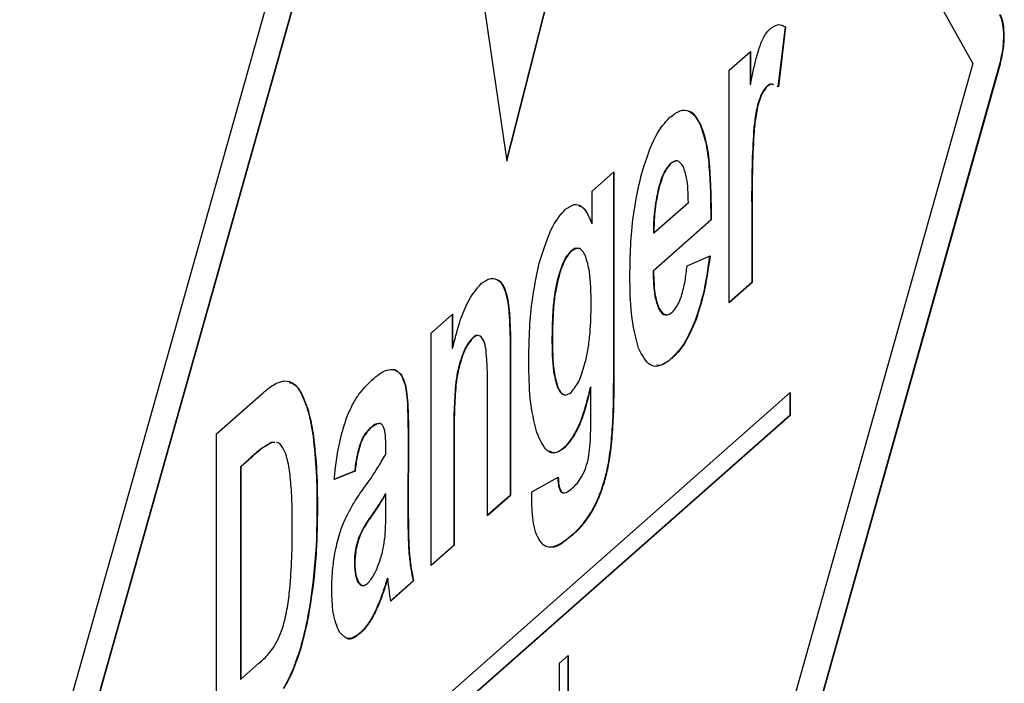
# Model space of a CAD drawing. Units: millimetres. Extents: x 4 to 837, y 4 to 590.
# Drawn here: x 789 to 795, y 137 to 141 of the extents above; entities that cross this region are included whole.
import ezdxf

# ---------------------------------------------------------------- set-up
doc = ezdxf.new("R2010")
doc.units = ezdxf.units.MM

msp = doc.modelspace()

# ---------------------------------------------------------------- linework, layer by layer
at = {"color": 7, "linetype": 'Continuous', "lineweight": 25}
for p, q in [((791.8794, 147.0429), (788.5729, 135.3086)), ((788.7588, 135.3077), (791.9393, 146.5941)), ((788.7619, 135.3073), (791.9425, 146.5937)), ((791.9425, 146.5937), (795.123, 140.9172)), ((791.9197, 140.2552), (792.2402, 141.5161)), ((791.9209, 140.2471), (792.2437, 141.5171)), ((791.7562, 141.3741), (791.9209, 140.2471)), ((793.8325, 141.1698), (793.7835, 140.7582)), ((793.8357, 141.1695), (793.7866, 140.7578)), ((793.8325, 141.1698), (793.8357, 141.1695)), ((793.4477, 140.8709), (793.5949, 141.0007)), ((793.5918, 140.998), (793.5918, 140.7741)), ((793.5949, 141.0007), (793.5949, 140.7737)), ((795.123, 140.9172), (791.9425, 129.6308)), ((792.0026, 129.1822), (795.3092, 140.9165)), ((792.0057, 129.1818), (795.3123, 140.9161)), ((795.3092, 140.9165), (795.3123, 140.9161)), ((793.4477, 139.274), (793.4477, 140.8709)), ((793.5918, 140.7741), (793.5949, 140.7737)), ((793.7091, 140.7617), (793.7122, 140.7613)), ((793.7866, 140.7578), (793.7793, 140.7608)), ((793.6527, 140.6624), (793.6558, 140.662)), ((793.2484, 140.4983), (793.2515, 140.4979)), ((793.616, 140.4541), (793.6191, 140.4537)), ((793.0809, 140.2475), (793.0471, 140.2335)), ((793.0471, 140.2335), (793.0502, 140.2331)), ((792.5072, 140.0415), (792.6555, 140.1722)), ((792.6524, 140.1695), (792.6524, 138.7396)), ((792.6555, 140.1722), (792.6555, 138.7393)), ((792.5072, 139.8174), (792.5072, 140.0415)), ((792.9614, 140.0572), (792.9645, 140.0568)), ((792.9312, 139.7538), (793.168, 139.9627)), ((793.6031, 139.9074), (793.6031, 139.4142)), ((793.6031, 139.9074), (793.6062, 139.907)), ((793.6062, 139.907), (793.6062, 139.4138)), ((792.5041, 139.8178), (792.5072, 139.8174)), ((793.3222, 139.8432), (792.9253, 139.4931)), ((793.3254, 139.8428), (792.9284, 139.4927)), ((793.3222, 139.8432), (793.3254, 139.8428)), ((792.9281, 139.7542), (792.9312, 139.7538)), ((792.3614, 139.6288), (792.3645, 139.6284)), ((793.159, 139.5277), (793.3169, 139.5962)), ((792.9253, 139.4931), (792.9284, 139.4927)), ((791.8376, 139.439), (791.8407, 139.4386)), ((792.2672, 139.427), (792.2704, 139.4266)), ((793.6031, 139.4142), (793.4477, 139.2772)), ((793.6062, 139.4138), (793.4477, 139.274)), ((793.6031, 139.4142), (793.6062, 139.4138)), ((791.903, 139.3689), (791.9061, 139.3685)), ((791.4003, 139.0653), (791.5475, 139.1951)), ((791.5444, 139.1923), (791.5444, 138.9609)), ((791.5475, 139.1951), (791.5475, 138.9605)), ((791.934, 139.2188), (791.9371, 139.2184)), ((792.9636, 139.2337), (792.9667, 139.2333)), ((793.2174, 139.1582), (793.2205, 139.1578)), ((791.4003, 137.4684), (791.4003, 139.0653)), ((791.6865, 139.0336), (791.6896, 139.0332)), ((792.2306, 139.0353), (792.2337, 139.0349)), ((791.5444, 138.9609), (791.5475, 138.9605)), ((791.943, 138.9426), (791.943, 137.9502)), ((791.943, 138.9426), (791.9461, 138.9422)), ((791.9461, 138.9422), (791.9461, 137.9498)), ((791.6126, 138.9083), (791.6157, 138.9079)), ((793.0533, 138.8932), (793.0564, 138.8928)), ((791.148, 138.8143), (791.1511, 138.8139)), ((791.5675, 138.7091), (791.5706, 138.7087)), ((792.6524, 138.7396), (792.6555, 138.7393)), ((789.8932, 135.1503), (793.8682, 138.6559)), ((790.5097, 138.6453), (790.5128, 138.6449)), ((791.2207, 138.7085), (791.2238, 138.7081)), ((792.2672, 138.6947), (792.2704, 138.6943)), ((792.4939, 138.6946), (792.497, 138.6942)), ((792.497, 138.4612), (792.497, 138.6942)), ((793.8651, 138.6532), (793.8651, 138.5004)), ((793.8682, 138.6559), (793.8682, 138.5)), ((789.9258, 138.3723), (790.2308, 138.6414)), ((791.7877, 137.81), (791.7877, 138.625)), ((793.8651, 138.5004), (789.8932, 134.9976)), ((793.8682, 138.5), (789.8932, 134.9945)), ((793.8651, 138.5004), (793.8682, 138.5)), ((789.9258, 136.168), (789.9258, 138.3723)), ((790.9788, 138.4095), (790.9819, 138.4091)), ((790.3226, 138.313), (790.3016, 138.313)), ((790.3016, 138.313), (790.3047, 138.3126)), ((790.3257, 138.3126), (790.3047, 138.3126)), ((790.5886, 138.3571), (790.5917, 138.3567)), ((790.9128, 138.3062), (790.9159, 138.3058)), ((791.2421, 138.35), (791.2404, 137.8553)), ((791.2421, 138.35), (791.2452, 138.3496)), ((791.2452, 138.3496), (791.2435, 137.8549)), ((791.5556, 138.3318), (791.5556, 137.6085)), ((791.5556, 138.3318), (791.5588, 138.3314)), ((791.5588, 138.3314), (791.5588, 137.6081)), ((791.0896, 138.2364), (791.0896, 138.2785)), ((792.3146, 138.2779), (792.3177, 138.2775)), ((792.6349, 138.3017), (792.638, 138.3013)), ((790.1646, 138.2132), (790.0896, 138.147)), ((790.1677, 138.2128), (790.0927, 138.1466)), ((790.1646, 138.2132), (790.1677, 138.2128)), ((790.0896, 138.147), (790.0896, 136.687)), ((790.0896, 138.147), (790.0927, 138.1466)), ((790.0927, 138.1466), (790.0927, 136.6866)), ((790.8745, 138.1175), (790.7307, 138.0599)), ((790.8776, 138.1171), (790.7338, 138.0595)), ((790.8745, 138.1175), (790.8776, 138.1171)), ((792.0922, 137.9733), (792.2732, 138.0743)), ((792.5858, 138.0389), (792.5889, 138.0385)), ((792.2909, 137.9773), (792.294, 137.9769)), ((791.0865, 137.9616), (791.0896, 137.9612)), ((791.0896, 137.877), (791.0896, 137.9612)), ((791.943, 137.9502), (791.7877, 137.8132)), ((791.9461, 137.9498), (791.7877, 137.81)), ((791.943, 137.9502), (791.9461, 137.9498)), ((790.6157, 137.8607), (790.6188, 137.8603)), ((791.2404, 137.8553), (791.2435, 137.8549)), ((792.5012, 137.8395), (792.5044, 137.8391)), ((790.9901, 137.8119), (790.9932, 137.8116)), ((790.9038, 137.6622), (790.9069, 137.6618)), ((792.3682, 137.677), (792.3713, 137.6766)), ((791.5556, 137.6085), (791.4003, 137.4715)), ((791.5588, 137.6081), (791.4003, 137.4684)), ((791.5556, 137.6085), (791.5588, 137.6081)), ((791.2478, 137.5505), (791.2509, 137.5501)), ((790.8728, 137.486), (790.8759, 137.4856)), ((790.5903, 137.3692), (790.5934, 137.3688)), ((791.0989, 137.3801), (791.102, 137.3797)), ((791.2765, 137.3624), (791.1198, 137.2241)), ((791.2796, 137.362), (791.1229, 137.2237)), ((791.2765, 137.3624), (791.2796, 137.362)), ((790.8976, 137.3545), (790.9007, 137.3541)), ((791.0121, 137.1457), (791.0152, 137.1453)), ((790.9134, 137.006), (790.9165, 137.0056)), ((790.5018, 136.9016), (790.5049, 136.9012)), ((792.2818, 136.7971), (792.3424, 136.8505)), ((792.3393, 136.8478), (792.3393, 136.3672)), ((792.3424, 136.8505), (792.3424, 136.3668)), ((790.0927, 136.6866), (790.2173, 136.7965)), ((792.2818, 135.4601), (792.2818, 136.7971)), ((790.0896, 136.687), (790.0927, 136.6866))]:
    msp.add_line(p, q, dxfattribs=at)
for points, knots in [([(795.3092, 140.9165), (795.3173, 140.952), (795.3334, 141.0218), (795.3371, 141.1245), (795.3289, 141.2053), (795.3158, 141.2367), (795.3092, 141.2526)], [0, 0, 0, 0, 0.283697, 0.557921, 0.775037, 1, 1, 1, 1]), ([(795.3123, 140.9161), (795.3205, 140.9516), (795.3365, 141.0214), (795.3402, 141.1241), (795.332, 141.2049), (795.319, 141.2363), (795.3123, 141.2522)], [0, 0, 0, 0, 0.283697, 0.557921, 0.775037, 1, 1, 1, 1]), ([(793.6626, 141.0454), (793.6745, 141.0723), (793.6962, 141.1212), (793.7204, 141.146), (793.7314, 141.1572)], [0, 0, 0, 0, 0.55049, 1, 1, 1, 1]), ([(793.7314, 141.1572), (793.7516, 141.1705), (793.7884, 141.1947), (793.821, 141.1773), (793.8357, 141.1695)], [0, 0, 0, 0, 0.5490192, 1, 1, 1, 1]), ([(793.5949, 140.7737), (793.607, 140.8357), (793.6259, 140.932), (793.6529, 141.0156), (793.6626, 141.0454)], [0, 0, 0, 0, 0.644555, 1, 1, 1, 1]), ([(793.7091, 140.7617), (793.6973, 140.7491), (793.6768, 140.727), (793.6599, 140.6817), (793.6527, 140.6624)], [0, 0, 0, 0, 0.573547, 1, 1, 1, 1]), ([(793.7122, 140.7613), (793.7004, 140.7487), (793.6799, 140.7266), (793.663, 140.6813), (793.6558, 140.662)], [0, 0, 0, 0, 0.573547, 1, 1, 1, 1]), ([(793.7524, 140.771), (793.7485, 140.7732), (793.7352, 140.7806), (793.7198, 140.7695), (793.7091, 140.7617)], [0, 0, 0, 0, 0.296129, 1, 1, 1, 1]), ([(793.7556, 140.7706), (793.7516, 140.7728), (793.7383, 140.7802), (793.723, 140.7691), (793.7122, 140.7613)], [0, 0, 0, 0, 0.296129, 1, 1, 1, 1]), ([(793.6527, 140.6624), (793.6484, 140.648), (793.6392, 140.617), (793.6261, 140.546), (793.62, 140.4906), (793.616, 140.4541)], [0, 0, 0, 0, 0.227701, 0.491597, 1, 1, 1, 1]), ([(793.6558, 140.662), (793.6515, 140.6476), (793.6423, 140.6166), (793.6292, 140.5456), (793.6231, 140.4902), (793.6191, 140.4537)], [0, 0, 0, 0, 0.227701, 0.491597, 1, 1, 1, 1]), ([(792.8438, 140.1489), (792.8754, 140.2491), (792.9325, 140.4306), (793.0072, 140.5117), (793.0406, 140.548)], [0, 0, 0, 0, 0.552437, 1, 1, 1, 1]), ([(793.0406, 140.548), (793.0642, 140.5654), (793.1094, 140.599), (793.1857, 140.6008), (793.2267, 140.5367), (793.2515, 140.4979)], [0, 0, 0, 0, 0.300658, 0.576851, 1, 1, 1, 1]), ([(793.1674, 140.5908), (793.1681, 140.5908), (793.2003, 140.5905), (793.2246, 140.5439), (793.2484, 140.4983)], [0, 0, 0, 0, 0.021347, 1, 1, 1, 1]), ([(793.2484, 140.4983), (793.2617, 140.4612), (793.2899, 140.3827), (793.3188, 140.1617), (793.3209, 139.9691), (793.3222, 139.8432)], [0, 0, 0, 0, 0.236728, 0.500779, 1, 1, 1, 1]), ([(793.2515, 140.4979), (793.2648, 140.4608), (793.2931, 140.3823), (793.3219, 140.1613), (793.324, 139.9687), (793.3254, 139.8428)], [0, 0, 0, 0, 0.236728, 0.500779, 1, 1, 1, 1]), ([(793.616, 140.4541), (793.6119, 140.3737), (793.6024, 140.1878), (793.6028, 140.0089), (793.6031, 139.9074)], [0, 0, 0, 0, 0.432981, 1, 1, 1, 1]), ([(793.6191, 140.4537), (793.615, 140.3733), (793.6056, 140.1875), (793.606, 140.0085), (793.6062, 139.907)], [0, 0, 0, 0, 0.432981, 1, 1, 1, 1]), ([(793.0471, 140.2335), (793.0287, 140.212), (792.9958, 140.1737), (792.9719, 140.0928), (792.9614, 140.0572)], [0, 0, 0, 0, 0.560377, 1, 1, 1, 1]), ([(793.0502, 140.2331), (793.0318, 140.2116), (792.9989, 140.1733), (792.975, 140.0924), (792.9645, 140.0568)], [0, 0, 0, 0, 0.560377, 1, 1, 1, 1]), ([(793.1325, 140.2095), (793.1191, 140.2286), (793.0952, 140.2627), (793.0639, 140.2422), (793.0502, 140.2331)], [0, 0, 0, 0, 0.560127, 1, 1, 1, 1]), ([(793.168, 139.9627), (793.1665, 140.0229), (793.1638, 140.1228), (793.1414, 140.1849), (793.1325, 140.2095)], [0, 0, 0, 0, 0.60358, 1, 1, 1, 1]), ([(792.766, 139.4592), (792.7688, 139.5972), (792.7736, 139.8296), (792.8235, 140.0566), (792.8438, 140.1489)], [0, 0, 0, 0, 0.593493, 1, 1, 1, 1]), ([(792.9614, 140.0572), (792.9506, 140.004), (792.9299, 139.9026), (792.9287, 139.802), (792.9281, 139.7542)], [0, 0, 0, 0, 0.524555, 1, 1, 1, 1]), ([(792.9645, 140.0568), (792.9537, 140.0036), (792.9331, 139.9022), (792.9318, 139.8016), (792.9312, 139.7538)], [0, 0, 0, 0, 0.524555, 1, 1, 1, 1]), ([(792.3239, 139.9159), (792.3439, 139.9297), (792.3831, 139.9569), (792.4506, 139.9382), (792.4853, 139.864), (792.5072, 139.8174)], [0, 0, 0, 0, 0.2773322, 0.5460881, 1, 1, 1, 1]), ([(792.4167, 139.9381), (792.4222, 139.9371), (792.4581, 139.9303), (792.483, 139.8693), (792.5041, 139.8178)], [0, 0, 0, 0, 0.154374, 1, 1, 1, 1]), ([(792.1435, 139.5448), (792.1726, 139.6385), (792.2248, 139.8067), (792.2935, 139.8824), (792.3239, 139.9159)], [0, 0, 0, 0, 0.557343, 1, 1, 1, 1]), ([(792.3614, 139.6288), (792.3512, 139.6181), (792.3313, 139.5972), (792.297, 139.5323), (792.2786, 139.4673), (792.2672, 139.427)], [0, 0, 0, 0, 0.284384, 0.556198, 1, 1, 1, 1]), ([(792.3645, 139.6284), (792.3543, 139.6177), (792.3344, 139.5968), (792.3002, 139.5319), (792.2818, 139.4669), (792.2704, 139.4266)], [0, 0, 0, 0, 0.284384, 0.556198, 1, 1, 1, 1]), ([(792.4136, 139.6449), (792.4121, 139.6458), (792.3966, 139.6561), (792.3781, 139.6418), (792.3614, 139.6288)], [0, 0, 0, 0, 0.096221, 1, 1, 1, 1]), ([(792.4615, 139.5937), (792.4542, 139.6076), (792.4399, 139.6347), (792.4072, 139.6552), (792.3808, 139.6386), (792.3645, 139.6284)], [0, 0, 0, 0, 0.287484, 0.560223, 1, 1, 1, 1]), ([(792.4999, 139.2591), (792.499, 139.3403), (792.4976, 139.4718), (792.4715, 139.56), (792.4615, 139.5937)], [0, 0, 0, 0, 0.6180824, 1, 1, 1, 1]), ([(793.3138, 139.5966), (793.3011, 139.5056), (793.279, 139.3478), (793.2357, 139.2146), (793.2174, 139.1582)], [0, 0, 0, 0, 0.576627, 1, 1, 1, 1]), ([(793.3169, 139.5962), (793.3042, 139.5052), (793.2821, 139.3474), (793.2388, 139.2142), (793.2205, 139.1578)], [0, 0, 0, 0, 0.576627, 1, 1, 1, 1]), ([(792.0713, 138.8676), (792.0735, 139.0047), (792.0773, 139.232), (792.1247, 139.456), (792.1435, 139.5448)], [0, 0, 0, 0, 0.603521, 1, 1, 1, 1]), ([(793.1207, 139.3194), (793.1297, 139.3532), (793.1474, 139.4193), (793.1552, 139.4921), (793.159, 139.5277)], [0, 0, 0, 0, 0.510587, 1, 1, 1, 1]), ([(792.8252, 138.9611), (792.8062, 139.0354), (792.7704, 139.1755), (792.7674, 139.3686), (792.766, 139.4592)], [0, 0, 0, 0, 0.530697, 1, 1, 1, 1]), ([(792.9253, 139.4931), (792.9271, 139.4307), (792.9303, 139.3257), (792.954, 139.2602), (792.9636, 139.2337)], [0, 0, 0, 0, 0.59433, 1, 1, 1, 1]), ([(792.9284, 139.4927), (792.9303, 139.4303), (792.9334, 139.3253), (792.9571, 139.2598), (792.9667, 139.2333)], [0, 0, 0, 0, 0.59433, 1, 1, 1, 1]), ([(791.5475, 138.9605), (791.5624, 139.0192), (791.591, 139.1323), (791.6572, 139.3026), (791.7116, 139.3663), (791.7448, 139.4052)], [0, 0, 0, 0, 0.295741, 0.569379, 1, 1, 1, 1]), ([(791.7448, 139.4052), (791.7637, 139.4194), (791.7967, 139.4443), (791.8275, 139.4403), (791.8407, 139.4386)], [0, 0, 0, 0, 0.57203, 1, 1, 1, 1]), ([(791.8376, 139.439), (791.8523, 139.4332), (791.8772, 139.4233), (791.8955, 139.3847), (791.903, 139.3689)], [0, 0, 0, 0, 0.591686, 1, 1, 1, 1]), ([(791.8407, 139.4386), (791.8554, 139.4328), (791.8804, 139.4229), (791.8986, 139.3843), (791.9061, 139.3685)], [0, 0, 0, 0, 0.591686, 1, 1, 1, 1]), ([(792.2672, 139.427), (792.2609, 139.3969), (792.2473, 139.3329), (792.2333, 139.1979), (792.2316, 139.0996), (792.2306, 139.0353)], [0, 0, 0, 0, 0.234699, 0.499096, 1, 1, 1, 1]), ([(792.2704, 139.4266), (792.264, 139.3965), (792.2505, 139.3325), (792.2364, 139.1975), (792.2348, 139.0992), (792.2337, 139.0349)], [0, 0, 0, 0, 0.234699, 0.499096, 1, 1, 1, 1]), ([(791.903, 139.3689), (791.9107, 139.3452), (791.9245, 139.3025), (791.9311, 139.2446), (791.934, 139.2188)], [0, 0, 0, 0, 0.5553173, 1, 1, 1, 1]), ([(791.9061, 139.3685), (791.9138, 139.3448), (791.9277, 139.3021), (791.9342, 139.2442), (791.9371, 139.2184)], [0, 0, 0, 0, 0.5553173, 1, 1, 1, 1]), ([(793.0581, 139.2101), (793.0712, 139.2241), (793.0939, 139.2483), (793.1127, 139.2983), (793.1207, 139.3194)], [0, 0, 0, 0, 0.576413, 1, 1, 1, 1]), ([(792.4598, 138.8644), (792.4667, 138.8955), (792.4812, 138.9607), (792.4969, 139.097), (792.4987, 139.1953), (792.4999, 139.2591)], [0, 0, 0, 0, 0.242893, 0.508598, 1, 1, 1, 1]), ([(791.934, 139.2188), (791.9369, 139.1754), (791.9428, 139.0866), (791.9429, 138.9913), (791.943, 138.9426)], [0, 0, 0, 0, 0.488006, 1, 1, 1, 1]), ([(791.9371, 139.2184), (791.94, 139.175), (791.9459, 139.0862), (791.9461, 138.9909), (791.9461, 138.9422)], [0, 0, 0, 0, 0.488006, 1, 1, 1, 1]), ([(792.9636, 139.2337), (792.9779, 139.2095), (792.9936, 139.1828), (793.0141, 139.1927), (793.016, 139.1936)], [0, 0, 0, 0, 0.907859, 1, 1, 1, 1]), ([(792.9667, 139.2333), (792.9815, 139.213), (793.0081, 139.1764), (793.0427, 139.1997), (793.0581, 139.2101)], [0, 0, 0, 0, 0.554157, 1, 1, 1, 1]), ([(793.2174, 139.1582), (793.1901, 139.0956), (793.1386, 138.9774), (793.0806, 138.9201), (793.0533, 138.8932)], [0, 0, 0, 0, 0.530171, 1, 1, 1, 1]), ([(793.2205, 139.1578), (793.1932, 139.0952), (793.1418, 138.9771), (793.0837, 138.9198), (793.0564, 138.8928)], [0, 0, 0, 0, 0.530171, 1, 1, 1, 1]), ([(791.7189, 139.0468), (791.7169, 139.0476), (791.7069, 139.0518), (791.6956, 139.0417), (791.6865, 139.0336)], [0, 0, 0, 0, 0.197535, 1, 1, 1, 1]), ([(791.7443, 139.0393), (791.7351, 139.0447), (791.718, 139.0548), (791.6985, 139.04), (791.6896, 139.0332)], [0, 0, 0, 0, 0.538174, 1, 1, 1, 1]), ([(791.6865, 139.0336), (791.6716, 139.0174), (791.6452, 138.9887), (791.6225, 138.9327), (791.6126, 138.9083)], [0, 0, 0, 0, 0.5632804, 1, 1, 1, 1]), ([(791.6896, 139.0332), (791.6747, 139.017), (791.6483, 138.9883), (791.6256, 138.9323), (791.6157, 138.9079)], [0, 0, 0, 0, 0.5632804, 1, 1, 1, 1]), ([(791.7775, 138.9499), (791.7732, 138.9727), (791.7655, 139.0126), (791.7507, 139.0313), (791.7443, 139.0393)], [0, 0, 0, 0, 0.5698147, 1, 1, 1, 1]), ([(792.2306, 139.0353), (792.2313, 138.9526), (792.2324, 138.82), (792.2577, 138.7289), (792.2672, 138.6947)], [0, 0, 0, 0, 0.624234, 1, 1, 1, 1]), ([(792.2337, 139.0349), (792.2344, 138.9522), (792.2355, 138.8197), (792.2608, 138.7286), (792.2704, 138.6943)], [0, 0, 0, 0, 0.624234, 1, 1, 1, 1]), ([(791.7877, 138.625), (791.7881, 138.7031), (791.7886, 138.816), (791.7801, 138.9184), (791.7775, 138.9499)], [0, 0, 0, 0, 0.692062, 1, 1, 1, 1]), ([(793.0564, 138.8928), (793.0293, 138.8726), (792.978, 138.8344), (792.8928, 138.8331), (792.8505, 138.9132), (792.8252, 138.9611)], [0, 0, 0, 0, 0.311539, 0.588542, 1, 1, 1, 1]), ([(791.6126, 138.9083), (791.6014, 138.874), (791.5815, 138.8127), (791.5718, 138.7408), (791.5675, 138.7091)], [0, 0, 0, 0, 0.560077, 1, 1, 1, 1]), ([(791.6157, 138.9079), (791.6046, 138.8736), (791.5847, 138.8123), (791.5749, 138.7404), (791.5706, 138.7087)], [0, 0, 0, 0, 0.560077, 1, 1, 1, 1]), ([(792.1266, 138.3811), (792.1088, 138.4547), (792.0755, 138.5932), (792.0726, 138.7801), (792.0713, 138.8676)], [0, 0, 0, 0, 0.531598, 1, 1, 1, 1]), ([(792.3617, 138.6576), (792.3826, 138.6827), (792.4204, 138.7282), (792.4476, 138.8223), (792.4598, 138.8644)], [0, 0, 0, 0, 0.55184, 1, 1, 1, 1]), ([(793.0533, 138.8932), (793.0257, 138.8694), (792.9904, 138.8389), (792.9578, 138.8433), (792.9507, 138.8442)], [0, 0, 0, 0, 0.781295, 1, 1, 1, 1]), ([(790.9932, 138.7423), (791.0276, 138.7718), (791.0817, 138.8184), (791.1325, 138.8151), (791.1511, 138.8139)], [0, 0, 0, 0, 0.634587, 1, 1, 1, 1]), ([(791.148, 138.8143), (791.1654, 138.8046), (791.1947, 138.7884), (791.2132, 138.7316), (791.2207, 138.7085)], [0, 0, 0, 0, 0.593352, 1, 1, 1, 1]), ([(791.1511, 138.8139), (791.1685, 138.8042), (791.1978, 138.788), (791.2163, 138.7312), (791.2238, 138.7081)], [0, 0, 0, 0, 0.593352, 1, 1, 1, 1]), ([(790.2308, 138.6414), (790.2644, 138.6704), (790.3174, 138.7164), (790.3692, 138.7322), (790.3882, 138.738)], [0, 0, 0, 0, 0.633021, 1, 1, 1, 1]), ([(790.3882, 138.738), (790.4142, 138.735), (790.4608, 138.7297), (790.4969, 138.6708), (790.5128, 138.6449)], [0, 0, 0, 0, 0.559715, 1, 1, 1, 1]), ([(790.4238, 138.7251), (790.4362, 138.7228), (790.4689, 138.7167), (790.494, 138.6726), (790.5097, 138.6453)], [0, 0, 0, 0, 0.380397, 1, 1, 1, 1]), ([(790.8173, 138.4759), (790.8296, 138.5061), (790.8559, 138.5707), (790.9156, 138.6656), (790.9625, 138.712), (790.9932, 138.7423)], [0, 0, 0, 0, 0.2329795, 0.4982685, 1, 1, 1, 1]), ([(791.5675, 138.7091), (791.5637, 138.6513), (791.5554, 138.5227), (791.5555, 138.3995), (791.5556, 138.3318)], [0, 0, 0, 0, 0.449734, 1, 1, 1, 1]), ([(792.6524, 138.7396), (792.6522, 138.6483), (792.652, 138.5053), (792.6394, 138.3557), (792.6349, 138.3017)], [0, 0, 0, 0, 0.638563, 1, 1, 1, 1]), ([(792.6555, 138.7393), (792.6553, 138.6479), (792.6551, 138.5049), (792.6425, 138.3554), (792.638, 138.3013)], [0, 0, 0, 0, 0.638563, 1, 1, 1, 1]), ([(790.5097, 138.6453), (790.5279, 138.6022), (790.5613, 138.5233), (790.5801, 138.409), (790.5886, 138.3571)], [0, 0, 0, 0, 0.545534, 1, 1, 1, 1]), ([(790.5128, 138.6449), (790.531, 138.6019), (790.5644, 138.5229), (790.5832, 138.4086), (790.5917, 138.3567)], [0, 0, 0, 0, 0.545534, 1, 1, 1, 1]), ([(791.2207, 138.7085), (791.2245, 138.6885), (791.2332, 138.6423), (791.2406, 138.5211), (791.2415, 138.4191), (791.2421, 138.35)], [0, 0, 0, 0, 0.197536, 0.456688, 1, 1, 1, 1]), ([(791.2238, 138.7081), (791.2276, 138.6881), (791.2363, 138.6419), (791.2437, 138.5207), (791.2446, 138.4187), (791.2452, 138.3496)], [0, 0, 0, 0, 0.197536, 0.456688, 1, 1, 1, 1]), ([(791.5706, 138.7087), (791.5668, 138.6509), (791.5585, 138.5223), (791.5587, 138.3992), (791.5588, 138.3314)], [0, 0, 0, 0, 0.449734, 1, 1, 1, 1]), ([(792.2672, 138.6947), (792.2742, 138.6806), (792.287, 138.6549), (792.3037, 138.647), (792.3113, 138.6435)], [0, 0, 0, 0, 0.548588, 1, 1, 1, 1]), ([(792.2704, 138.6943), (792.2774, 138.6807), (792.2911, 138.6545), (792.3217, 138.6333), (792.3465, 138.6484), (792.3617, 138.6576)], [0, 0, 0, 0, 0.293488, 0.56761, 1, 1, 1, 1]), ([(792.4939, 138.6946), (792.4805, 138.6393), (792.4547, 138.5333), (792.3947, 138.3731), (792.3449, 138.3139), (792.3146, 138.2779)], [0, 0, 0, 0, 0.2996587, 0.5736441, 1, 1, 1, 1]), ([(792.497, 138.6942), (792.4836, 138.6389), (792.4579, 138.5329), (792.3978, 138.3727), (792.348, 138.3135), (792.3177, 138.2775)], [0, 0, 0, 0, 0.2996587, 0.5736441, 1, 1, 1, 1]), ([(790.7338, 138.0595), (790.7439, 138.1471), (790.7611, 138.2962), (790.8009, 138.4234), (790.8173, 138.4759)], [0, 0, 0, 0, 0.587514, 1, 1, 1, 1]), ([(791.0408, 138.4426), (791.036, 138.4424), (791.0159, 138.4417), (790.9948, 138.4234), (790.9788, 138.4095)], [0, 0, 0, 0, 0.244038, 1, 1, 1, 1]), ([(791.0671, 138.4315), (791.0619, 138.4363), (791.0504, 138.4469), (791.0212, 138.4402), (790.9977, 138.4216), (790.9819, 138.4091)], [0, 0, 0, 0, 0.2072187, 0.4656176, 1, 1, 1, 1]), ([(792.4897, 138.2607), (792.492, 138.2916), (792.4972, 138.36), (792.4971, 138.4253), (792.497, 138.4612)], [0, 0, 0, 0, 0.451168, 1, 1, 1, 1]), ([(790.9788, 138.4095), (790.9646, 138.3956), (790.9412, 138.3729), (790.9208, 138.325), (790.9128, 138.3062)], [0, 0, 0, 0, 0.607404, 1, 1, 1, 1]), ([(790.9819, 138.4091), (790.9677, 138.3952), (790.9443, 138.3725), (790.9239, 138.3246), (790.9159, 138.3058)], [0, 0, 0, 0, 0.607404, 1, 1, 1, 1]), ([(791.0896, 138.2785), (791.0893, 138.2993), (791.0888, 138.3377), (791.0839, 138.3832), (791.0766, 138.4146), (791.0702, 138.426), (791.0671, 138.4315)], [0, 0, 0, 0, 0.333209, 0.616821, 0.814317, 1, 1, 1, 1]), ([(792.3177, 138.2775), (792.2963, 138.2624), (792.2546, 138.2331), (792.1836, 138.2511), (792.1485, 138.3312), (792.1266, 138.3811)], [0, 0, 0, 0, 0.2849058, 0.5546052, 1, 1, 1, 1]), ([(790.3016, 138.313), (790.2815, 138.3019), (790.2361, 138.277), (790.1902, 138.2361), (790.1646, 138.2132)], [0, 0, 0, 0, 0.440656, 1, 1, 1, 1]), ([(790.3047, 138.3126), (790.2847, 138.3016), (790.2392, 138.2766), (790.1933, 138.2357), (790.1677, 138.2128)], [0, 0, 0, 0, 0.440656, 1, 1, 1, 1]), ([(790.382, 138.2769), (790.3697, 138.2942), (790.3559, 138.3135), (790.3389, 138.3127), (790.337, 138.3127)], [0, 0, 0, 0, 0.887266, 1, 1, 1, 1]), ([(790.5886, 138.3571), (790.5973, 138.2763), (790.614, 138.1204), (790.6151, 137.9451), (790.6157, 137.8607)], [0, 0, 0, 0, 0.518421, 1, 1, 1, 1]), ([(790.5917, 138.3567), (790.6004, 138.2759), (790.6171, 138.12), (790.6182, 137.9447), (790.6188, 137.8603)], [0, 0, 0, 0, 0.518421, 1, 1, 1, 1]), ([(790.9128, 138.3062), (790.9042, 138.2765), (790.887, 138.2175), (790.8786, 138.1507), (790.8745, 138.1175)], [0, 0, 0, 0, 0.502565, 1, 1, 1, 1]), ([(790.9159, 138.3058), (790.9073, 138.2761), (790.8901, 138.2171), (790.8817, 138.1503), (790.8776, 138.1171)], [0, 0, 0, 0, 0.502565, 1, 1, 1, 1]), ([(790.4293, 138.1052), (790.4228, 138.1461), (790.4117, 138.2154), (790.3906, 138.2591), (790.382, 138.2769)], [0, 0, 0, 0, 0.5917407, 1, 1, 1, 1]), ([(790.9357, 137.9969), (790.9703, 138.0445), (791.0225, 138.1163), (791.0727, 138.2062), (791.0896, 138.2364)], [0, 0, 0, 0, 0.663381, 1, 1, 1, 1]), ([(792.3146, 138.2779), (792.2929, 138.2612), (792.2571, 138.2336), (792.2252, 138.2477), (792.2126, 138.2533)], [0, 0, 0, 0, 0.6058604, 1, 1, 1, 1]), ([(792.4581, 138.1261), (792.4655, 138.1479), (792.4794, 138.1889), (792.4864, 138.2378), (792.4897, 138.2607)], [0, 0, 0, 0, 0.531707, 1, 1, 1, 1]), ([(792.6349, 138.3017), (792.6281, 138.2478), (792.6165, 138.1564), (792.5948, 138.0731), (792.5858, 138.0389)], [0, 0, 0, 0, 0.5898889, 1, 1, 1, 1]), ([(792.638, 138.3013), (792.6312, 138.2474), (792.6196, 138.156), (792.5979, 138.0727), (792.5889, 138.0385)], [0, 0, 0, 0, 0.5898889, 1, 1, 1, 1]), ([(790.4462, 137.7277), (790.446, 137.811), (790.4456, 137.9434), (790.4337, 138.0615), (790.4293, 138.1052)], [0, 0, 0, 0, 0.629658, 1, 1, 1, 1]), ([(792.3651, 137.9945), (792.3854, 138.0132), (792.4178, 138.043), (792.4472, 138.1036), (792.4581, 138.1261)], [0, 0, 0, 0, 0.627321, 1, 1, 1, 1]), ([(792.2701, 138.0747), (792.2719, 138.0487), (792.2747, 138.0067), (792.2865, 137.9854), (792.2909, 137.9773)], [0, 0, 0, 0, 0.6198294, 1, 1, 1, 1]), ([(792.2732, 138.0743), (792.275, 138.0483), (792.2779, 138.0064), (792.2896, 137.985), (792.294, 137.9769)], [0, 0, 0, 0, 0.6198294, 1, 1, 1, 1]), ([(792.5858, 138.0389), (792.5723, 137.9985), (792.5466, 137.9219), (792.5158, 137.8659), (792.5012, 137.8395)], [0, 0, 0, 0, 0.527873, 1, 1, 1, 1]), ([(792.5889, 138.0385), (792.5754, 137.9981), (792.5497, 137.9215), (792.5189, 137.8655), (792.5044, 137.8391)], [0, 0, 0, 0, 0.527873, 1, 1, 1, 1]), ([(790.8094, 137.7863), (790.8296, 137.8256), (790.8706, 137.905), (790.9138, 137.966), (790.9357, 137.9969)], [0, 0, 0, 0, 0.494179, 1, 1, 1, 1]), ([(792.0916, 137.9217), (792.0917, 137.9305), (792.0917, 137.9476), (792.092, 137.9649), (792.0922, 137.9733)], [0, 0, 0, 0, 0.516341, 1, 1, 1, 1]), ([(792.2909, 137.9773), (792.2956, 137.9731), (792.3021, 137.9674), (792.3094, 137.9687), (792.3114, 137.9691)], [0, 0, 0, 0, 0.734375, 1, 1, 1, 1]), ([(792.294, 137.9769), (792.2988, 137.9733), (792.3092, 137.9654), (792.3334, 137.9697), (792.3525, 137.9846), (792.3651, 137.9945)], [0, 0, 0, 0, 0.226418, 0.489888, 1, 1, 1, 1]), ([(791.0865, 137.9616), (791.0715, 137.9367), (791.0396, 137.8839), (791.0072, 137.8368), (790.9901, 137.8119)], [0, 0, 0, 0, 0.47225, 1, 1, 1, 1]), ([(791.0896, 137.9612), (791.0746, 137.9363), (791.0427, 137.8835), (791.0103, 137.8364), (790.9932, 137.8116)], [0, 0, 0, 0, 0.47225, 1, 1, 1, 1]), ([(792.1553, 137.626), (792.1446, 137.643), (792.1236, 137.6758), (792.0974, 137.7712), (792.0938, 137.8643), (792.0916, 137.9217)], [0, 0, 0, 0, 0.289684, 0.562464, 1, 1, 1, 1]), ([(790.6157, 137.8607), (790.6147, 137.7654), (790.6132, 137.6047), (790.5969, 137.4373), (790.5903, 137.3692)], [0, 0, 0, 0, 0.593032, 1, 1, 1, 1]), ([(790.6188, 137.8603), (790.6179, 137.765), (790.6163, 137.6043), (790.6, 137.4369), (790.5934, 137.3688)], [0, 0, 0, 0, 0.593032, 1, 1, 1, 1]), ([(791.0834, 137.6656), (791.0854, 137.6977), (791.0898, 137.7697), (791.0897, 137.8388), (791.0896, 137.877)], [0, 0, 0, 0, 0.445606, 1, 1, 1, 1]), ([(791.2404, 137.8553), (791.2405, 137.7881), (791.2405, 137.6839), (791.2459, 137.5854), (791.2478, 137.5505)], [0, 0, 0, 0, 0.645309, 1, 1, 1, 1]), ([(791.2435, 137.8549), (791.2436, 137.7877), (791.2436, 137.6835), (791.249, 137.585), (791.2509, 137.5501)], [0, 0, 0, 0, 0.645309, 1, 1, 1, 1]), ([(792.5012, 137.8395), (792.4788, 137.8053), (792.4351, 137.7385), (792.3901, 137.6972), (792.3682, 137.677)], [0, 0, 0, 0, 0.512475, 1, 1, 1, 1]), ([(792.5044, 137.8391), (792.482, 137.8049), (792.4382, 137.7381), (792.3932, 137.6968), (792.3713, 137.6766)], [0, 0, 0, 0, 0.512475, 1, 1, 1, 1]), ([(790.7417, 137.5642), (790.7518, 137.6105), (790.7701, 137.6938), (790.7973, 137.7578), (790.8094, 137.7863)], [0, 0, 0, 0, 0.554948, 1, 1, 1, 1]), ([(790.9901, 137.8119), (790.9698, 137.7831), (790.94, 137.7406), (790.9126, 137.6813), (790.9038, 137.6622)], [0, 0, 0, 0, 0.677699, 1, 1, 1, 1]), ([(790.9932, 137.8116), (790.973, 137.7827), (790.9431, 137.7402), (790.9157, 137.6809), (790.9069, 137.6618)], [0, 0, 0, 0, 0.677699, 1, 1, 1, 1]), ([(790.4293, 137.3083), (790.4347, 137.3795), (790.4456, 137.5223), (790.446, 137.6591), (790.4462, 137.7277)], [0, 0, 0, 0, 0.498797, 1, 1, 1, 1]), ([(790.9038, 137.6622), (790.8986, 137.6465), (790.8886, 137.6166), (790.8757, 137.5554), (790.8739, 137.5122), (790.8728, 137.486)], [0, 0, 0, 0, 0.301346, 0.575367, 1, 1, 1, 1]), ([(790.9069, 137.6618), (790.9017, 137.6461), (790.8918, 137.6162), (790.8789, 137.555), (790.877, 137.5118), (790.8759, 137.4856)], [0, 0, 0, 0, 0.301346, 0.575367, 1, 1, 1, 1]), ([(791.0456, 137.4924), (791.0553, 137.5231), (791.0722, 137.5768), (791.08, 137.639), (791.0834, 137.6656)], [0, 0, 0, 0, 0.57232, 1, 1, 1, 1]), ([(792.3713, 137.6766), (792.3231, 137.6391), (792.2602, 137.5901), (792.1884, 137.5938), (792.1658, 137.6158), (792.1553, 137.626)], [0, 0, 0, 0, 0.63666, 0.830342, 1, 1, 1, 1]), ([(792.3682, 137.677), (792.3192, 137.6334), (792.2696, 137.5892), (792.2242, 137.5951), (792.2236, 137.5952)], [0, 0, 0, 0, 0.986362, 1, 1, 1, 1]), ([(790.7175, 137.3022), (790.7186, 137.3517), (790.7206, 137.4384), (790.7354, 137.5264), (790.7417, 137.5642)], [0, 0, 0, 0, 0.570733, 1, 1, 1, 1]), ([(790.9639, 137.3451), (790.9799, 137.3637), (791.0095, 137.3979), (791.0343, 137.4628), (791.0456, 137.4924)], [0, 0, 0, 0, 0.543339, 1, 1, 1, 1]), ([(791.2478, 137.5505), (791.2516, 137.5149), (791.2589, 137.4478), (791.2709, 137.3896), (791.2765, 137.3624)], [0, 0, 0, 0, 0.531821, 1, 1, 1, 1]), ([(791.2509, 137.5501), (791.2547, 137.5145), (791.262, 137.4474), (791.274, 137.3892), (791.2796, 137.362)], [0, 0, 0, 0, 0.531821, 1, 1, 1, 1]), ([(790.8728, 137.486), (790.8742, 137.4551), (790.8767, 137.3992), (790.8911, 137.3683), (790.8976, 137.3545)], [0, 0, 0, 0, 0.551683, 1, 1, 1, 1]), ([(790.8759, 137.4856), (790.8773, 137.4547), (790.8798, 137.3988), (790.8942, 137.3679), (790.9007, 137.3541)], [0, 0, 0, 0, 0.551683, 1, 1, 1, 1]), ([(790.5903, 137.3692), (790.5779, 137.2747), (790.5566, 137.1122), (790.5179, 136.9638), (790.5018, 136.9016)], [0, 0, 0, 0, 0.581474, 1, 1, 1, 1]), ([(790.5934, 137.3688), (790.581, 137.2743), (790.5597, 137.1119), (790.5211, 136.9634), (790.5049, 136.9012)], [0, 0, 0, 0, 0.581474, 1, 1, 1, 1]), ([(791.0989, 137.3801), (791.0837, 137.3306), (791.0574, 137.2443), (791.0256, 137.1751), (791.0121, 137.1457)], [0, 0, 0, 0, 0.574507, 1, 1, 1, 1]), ([(791.102, 137.3797), (791.0869, 137.3302), (791.0605, 137.2439), (791.0287, 137.1747), (791.0152, 137.1453)], [0, 0, 0, 0, 0.574507, 1, 1, 1, 1]), ([(791.1077, 137.3351), (791.1065, 137.3455), (791.1047, 137.3606), (791.1027, 137.3752), (791.102, 137.3797)], [0, 0, 0, 0, 0.684493, 1, 1, 1, 1]), ([(790.3853, 137.0574), (790.3952, 137.0977), (790.4151, 137.1782), (790.4246, 137.2649), (790.4293, 137.3083)], [0, 0, 0, 0, 0.499736, 1, 1, 1, 1]), ([(790.7705, 137.0107), (790.7534, 137.0501), (790.7225, 137.1218), (790.719, 137.2463), (790.7175, 137.3022)], [0, 0, 0, 0, 0.550502, 1, 1, 1, 1]), ([(790.8976, 137.3545), (790.9075, 137.3398), (790.9177, 137.3246), (790.9305, 137.331), (790.9309, 137.3312)], [0, 0, 0, 0, 0.967113, 1, 1, 1, 1]), ([(790.9007, 137.3541), (790.9109, 137.3423), (790.9297, 137.3208), (790.9532, 137.3375), (790.9639, 137.3451)], [0, 0, 0, 0, 0.543862, 1, 1, 1, 1]), ([(791.1229, 137.2237), (791.1202, 137.2413), (791.1146, 137.2775), (791.11, 137.3155), (791.1077, 137.3351)], [0, 0, 0, 0, 0.483157, 1, 1, 1, 1]), ([(791.0121, 137.1457), (790.9943, 137.1132), (790.9624, 137.0545), (790.9285, 137.021), (790.9134, 137.006)], [0, 0, 0, 0, 0.554031, 1, 1, 1, 1]), ([(791.0152, 137.1453), (790.9975, 137.1128), (790.9655, 137.0541), (790.9316, 137.0206), (790.9165, 137.0056)], [0, 0, 0, 0, 0.554031, 1, 1, 1, 1]), ([(790.3182, 136.9065), (790.3324, 136.9306), (790.3569, 136.9721), (790.3769, 137.0322), (790.3853, 137.0574)], [0, 0, 0, 0, 0.578739, 1, 1, 1, 1]), ([(790.9165, 137.0056), (790.8848, 136.9828), (790.8309, 136.9441), (790.7881, 136.9913), (790.7705, 137.0107)], [0, 0, 0, 0, 0.5892915, 1, 1, 1, 1]), ([(790.9134, 137.006), (790.8809, 136.9774), (790.8461, 136.9467), (790.8182, 136.9704), (790.8162, 136.972)], [0, 0, 0, 0, 0.931517, 1, 1, 1, 1]), ([(790.2173, 136.7965), (790.2394, 136.816), (790.2733, 136.8458), (790.3067, 136.8909), (790.3182, 136.9065)], [0, 0, 0, 0, 0.652431, 1, 1, 1, 1]), ([(790.5018, 136.9016), (790.4831, 136.8449), (790.4476, 136.7374), (790.4047, 136.6592), (790.3845, 136.6223)], [0, 0, 0, 0, 0.527748, 1, 1, 1, 1]), ([(790.5049, 136.9012), (790.4862, 136.8445), (790.4507, 136.737), (790.4079, 136.6588), (790.3876, 136.6219)], [0, 0, 0, 0, 0.527748, 1, 1, 1, 1])]:
    msp.add_open_spline(points, degree=3, knots=knots, dxfattribs=at)

doc.saveas('drawing.dxf')
